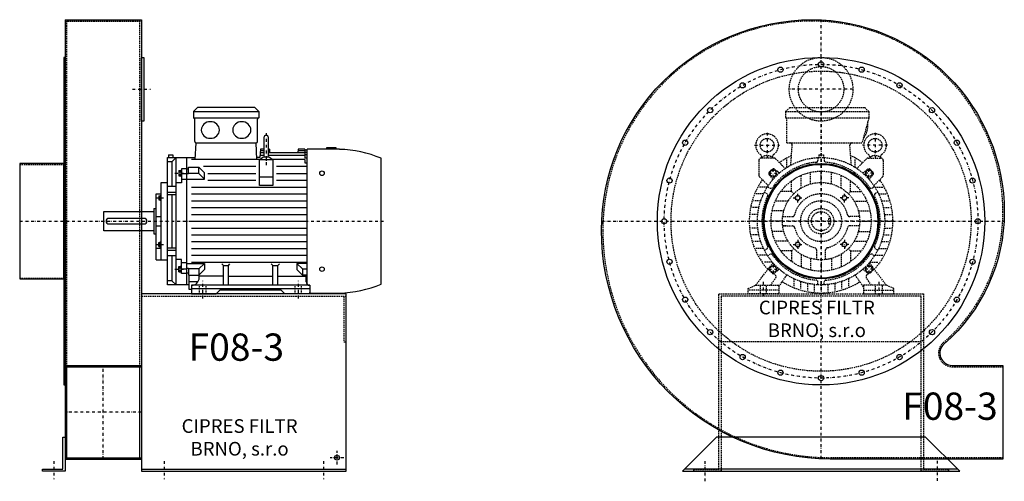
# Model space of a CAD drawing. Units: millimetres. Extents: x 6882 to 12031, y -5691 to 6414.
# Drawn here: x 9746 to 11911, y -4523 to -3508 of the extents above; entities that cross this region are included whole.
import ezdxf

# ---------------------------------------------------------------- set-up
doc = ezdxf.new("R2010")
doc.units = ezdxf.units.MM
doc.linetypes.add('SKRYTÁ2', pattern=[4.7625, 3.175, -1.5875])
doc.linetypes.add('ČERCHOVANÁ2', pattern=[12.7, 6.35, -3.175, 0, -3.175])
doc.layers.add('NEVID', color=8, linetype='SKRYTÁ2')
doc.layers.add('OSY', color=3, linetype='ČERCHOVANÁ2')
doc.styles.get("Standard").update_dxf_attribs({"font": 'ARIAL.TTF'})

# ---------------------------------------------------------------- blocks, each defined once
blk = doc.blocks.new('MOTOR 11.0kW BOK')
for p, q in [((-21, 401), (-12, 410)), ((-21, 401), (123, 401)), ((-21, 401), (-21, 387)), ((114, 410), (-12, 410)), ((123, 401), (114, 410)), ((123, 401), (123, 387)), ((-21, 387), (123, 387)), ((-18, 335), (-18, 384)), ((120, 335), (120, 384)), ((139.2, 348.8), (139.2, 348.8)), ((-16.9, 295.6), (-15, 332)), ((-15, 332), (117, 332)), ((118.6, 295.6), (117, 332)), ((134.2, 343.8), (134.2, 303.8)), ((144.2, 303.8), (144.2, 343.8)), ((-76, 306.1), (-66, 306.1)), ((-76, 306.1), (-76, 300)), ((-66, 306.1), (-66, 300)), ((126.7, 318), (125.5, 300)), ((134.2, 304.5), (125.7, 304.5)), ((134.2, 310.3), (126.2, 310.3)), ((134.2, 314.9), (126.5, 314.9)), ((134.2, 318), (126.7, 318)), ((146.2, 318), (144.2, 318)), ((146.4, 314.9), (144.2, 314.9)), ((224.2, 310.3), (144.2, 310.3)), ((224.2, 304.5), (144.2, 304.5)), ((146.2, 318), (146.8, 310.3)), ((209.2, 318), (208.5, 310.3)), ((224.2, 314.9), (208.9, 314.9)), ((224.2, 318), (209.2, 318)), ((224.2, 318), (224.2, 316.7)), ((224.2, 316.7), (229.2, 316.7)), ((224.2, 314.9), (224.2, 311.9)), ((224.2, 311.9), (229.2, 311.9)), ((224.2, 310.3), (224.2, 306.3)), ((224.2, 306.3), (229.2, 306.3)), ((224.2, 304.5), (224.2, 299.5)), ((229.2, 21.5), (229.2, 318)), ((300.7, 318), (229.2, 318)), ((272.7, 318), (272.7, 322)), ((272.7, 322), (292.7, 322)), ((292.7, 322), (292.7, 318)), ((-78, 20), (-78, 300)), ((-78, 300), (-16.7, 300)), ((-68.5, 290.8), (-78, 290.8)), ((-68.5, 290.8), (-59, 300)), ((-68.5, 290.8), (-68.5, 236)), ((-59, 20), (-59, 300)), ((-36, 300), (-36, 20)), ((124.2, 295.6), (-25, 295.6)), ((125.5, 300), (118.4, 300)), ((124.2, 238.2), (124.2, 295.6)), ((124.2, 295.6), (154.2, 295.6)), ((154.2, 295.6), (154.2, 238.2)), ((224.2, 295.6), (154.2, 295.6)), ((224.2, 299.5), (229.2, 299.5)), ((224.2, 295.6), (224.2, 288.6)), ((224.2, 288.6), (229.2, 288.6)), ((392, 21.7), (392, 298.3)), ((-53, 271.1), (-53, 259.6)), ((-53, 271.1), (-48, 271.1)), ((-52.2, 268.2), (-48.8, 268.2)), ((-52.2, 262.5), (-48.8, 262.5)), ((-48, 273.1), (-48, 257.6)), ((-48, 273.1), (-47, 273.1)), ((-36, 275.2), (-47, 275.2)), ((-47, 275.2), (-47, 244.2)), ((-47, 264.9), (-36, 264.9)), ((-32, 274.2), (-36, 274.2)), ((-32, 263.9), (-36, 263.9)), ((-32, 279), (-8.8, 279)), ((-32, 263.9), (-32, 279)), ((-8.8, 265.1), (-32, 265.1)), ((3.6, 266.6), (-8.8, 279)), ((-8.8, 265.1), (-8.8, 279)), ((3.6, 252.7), (-8.8, 265.1)), ((116.2, 280), (1.2, 280)), ((3.6, 252.7), (3.6, 266.6)), ((11.2, 265), (116.2, 265)), ((229.2, 280), (162.2, 280)), ((162.2, 265), (229.2, 265)), ((-92, 75), (-92, 245)), ((-92, 245), (-78, 245)), ((-47, 244.2), (-59, 244.2)), ((-53, 259.6), (-48, 259.6)), ((-48, 257.6), (-47, 257.6)), ((-36, 251.7), (-47, 251.7)), ((-36, 252.7), (3.6, 252.7)), ((11.2, 250), (116.2, 250)), ((124.2, 257.7), (154.2, 257.7)), ((162.2, 250), (229.2, 250)), ((-103, 75), (-103, 220)), ((-103, 220), (-92, 220)), ((-93, 217.5), (-93, 205)), ((-93, 217.5), (-92, 217.5)), ((-59, 236), (-78, 236)), ((-78, 223.9), (-59, 223.9)), ((-78, 218.4), (-59, 218.4)), ((-68.5, 218.4), (-68.5, 101.6)), ((-25, 235), (229.2, 235)), ((-25, 220), (229.2, 220)), ((154.2, 238.2), (124.2, 238.2)), ((-97, 215.5), (-97, 207)), ((-97, 215.5), (-93, 215.5)), ((-97, 207), (-93, 207)), ((-96.2, 213.4), (-93.8, 213.4)), ((-96.2, 209.1), (-93.8, 209.1)), ((-93, 205), (-92, 205)), ((-25, 205), (229.2, 205)), ((-218, 139), (-218, 181)), ((-218, 181), (-108, 181)), ((-108, 188), (-108, 132)), ((-108, 188), (-103, 188)), ((-25, 190), (229.2, 190)), ((-25, 175), (229.2, 175)), ((-103, 170), (-92, 170)), ((-25, 160), (229.2, 160)), ((-108, 139), (-218, 139)), ((-108, 132), (-103, 132)), ((-103, 150), (-92, 150)), ((-25, 145), (229.2, 145)), ((-25, 130), (229.2, 130)), ((-97, 104.5), (-97, 113)), ((-97, 113), (-93, 113)), ((-96.2, 110.9), (-93.8, 110.9)), ((-93, 102.5), (-93, 115)), ((-93, 115), (-92, 115)), ((-25, 115), (229.2, 115)), ((-92, 99.9), (-103, 99.9)), ((-97, 104.5), (-93, 104.5)), ((-96.2, 106.6), (-93.8, 106.6)), ((-93, 102.5), (-92, 102.5)), ((-78, 101.6), (-59, 101.6)), ((-78, 96.1), (-59, 96.1)), ((-25, 100), (229.2, 100)), ((-103, 75), (-92, 75)), ((-92, 75), (-78, 75)), ((-59, 84), (-78, 84)), ((-68.5, 84), (-68.5, 29.2)), ((-47, 75.8), (-59, 75.8)), ((-47, 44.8), (-47, 75.8)), ((-36, 68.3), (-47, 68.3)), ((-36, 67.3), (3.6, 67.3)), ((-25, 85), (229.2, 85)), ((-25, 70), (229.2, 70)), ((3.6, 67.3), (-8.8, 54.9)), ((3.6, 67.3), (3.6, 53.4)), ((45, 62.3), (41.5, 65.9)), ((56, 62.3), (59.5, 65.9)), ((154, 62.3), (150.5, 65.9)), ((165, 62.3), (168.5, 65.9)), ((229.2, 67.3), (206.4, 67.3)), ((206.4, 67.3), (218.8, 54.9)), ((206.4, 67.3), (206.4, 53.4)), ((-53, 48.9), (-53, 60.4)), ((-53, 60.4), (-48, 60.4)), ((-53, 48.9), (-48, 48.9)), ((-52.2, 57.5), (-48.8, 57.5)), ((-52.2, 51.8), (-48.8, 51.8)), ((-48, 46.9), (-48, 62.4)), ((-48, 62.4), (-47, 62.4)), ((-48, 46.9), (-47, 46.9)), ((-47, 55.1), (-36, 55.1)), ((-36, 44.8), (-47, 44.8)), ((-32, 56.1), (-36, 56.1)), ((-32, 45.8), (-36, 45.8)), ((-32, 56.1), (-32, 41)), ((-8.8, 54.9), (-32, 54.9)), ((-8.8, 54.9), (-8.8, 41)), ((3.6, 53.4), (-8.8, 41)), ((45, 19), (45, 62.3)), ((45, 62.3), (56, 62.3)), ((56, 19), (56, 62.3)), ((154, 19), (154, 62.3)), ((154, 62.3), (165, 62.3)), ((165, 19), (165, 62.3)), ((206.4, 53.4), (218.8, 41)), ((218.8, 54.9), (229.2, 54.9)), ((218.8, 54.9), (218.8, 41)), ((-68.5, 29.2), (-78, 29.2)), ((-68.5, 29.2), (-59, 20)), ((-32, 41), (-8.8, 41)), ((-30, 10), (-30, 41)), ((-10.8, 26.9), (-29.5, 26.9)), ((-8.2, 35.8), (-8.2, 41.5)), ((45, 38.8), (-8.2, 38.8)), ((56, 38.8), (154, 38.8)), ((165, 38.8), (227, 38.8)), ((229.2, 41), (218.8, 41)), ((227, 27), (227, 41)), ((-30, 20), (-78, 20)), ((-25, 10), (-30, 10)), ((-25, 19), (-25, 0)), ((235, 19), (-25, 19)), ((-25, 12), (235, 12)), ((-25, 0), (29.5, 0)), ((29.5, 0), (37.5, 8)), ((172.5, 8), (37.5, 8)), ((180.5, 0), (172.5, 8)), ((235, 0), (180.5, 0)), ((235, 19), (235, 0)), ((235, 0), (235, 3)), ((235, 2), (300.7, 2))]:
    blk.add_line(p, q)
blk.add_lwpolyline([(-207, 154), (-129, 154, 0.414214), (-123, 160), (-123, 160, 0.414214), (-129, 166), (-207, 166, 0.414214), (-213, 160), (-213, 160, 0.414214)], format="xyb", close=True)
for centre in [(262, 265.4), (262, 54.6)]:
    blk.add_circle(centre, 5)
for centre, radius, start, end in [((-21, 384), 3, 0, 90), ((-21, 384), 3, 0, 90), ((123, 384), 3, 90, 180), ((139.2, 343.8), 5, 90, 180), ((139.2, 343.8), 5, 0, 90), ((-15, 335), 3, 180, 270), ((117, 335), 3, 270, 0), ((139.2, 303.8), 5, 180, 219.5173), ((139.2, 303.8), 5, 320.2239, 0), ((295.5, 72.9), 245.1, 66.8269, 88.7812), ((139.1, 282.8), 18.3, 44.6753, 135.3247), ((-47.4, 271.1), 5.61, 180, 210.9791), ((-47.4, 265.4), 5.61, 149.0209, 210.9791), ((-47.4, 259.6), 5.61, 149.0209, 180), ((-53.6, 271.1), 5.61, 329.0209, 0), ((-53.6, 265.4), 5.61, 329.0209, 30.9791), ((-53.6, 259.6), 5.61, 0, 30.9791), ((-93.7, 215.6), 3.3, 180.278, 220.7738), ((-93.7, 211.3), 3.25, 138.9482, 221.0518), ((-93.7, 207), 3.3, 139.2262, 179.722), ((-96.3, 215.6), 3.3, 319.2262, 359.722), ((-96.3, 211.3), 3.25, 318.9482, 41.0518), ((-96.3, 207), 3.3, 0.278, 40.7738), ((-93.7, 113), 3.3, 180.278, 220.7738), ((-93.7, 108.7), 3.25, 138.9482, 221.0518), ((-96.3, 113), 3.3, 319.2262, 359.722), ((-96.3, 108.7), 3.25, 318.9482, 41.0518), ((-93.7, 104.4), 3.3, 139.2262, 179.722), ((-96.3, 104.4), 3.3, 0.278, 40.7738), ((-47.4, 60.4), 5.61, 180, 210.9791), ((-47.4, 54.6), 5.61, 149.0209, 210.9791), ((-47.4, 48.9), 5.61, 149.0209, 180), ((-53.6, 60.4), 5.61, 329.0209, 0), ((-53.6, 54.6), 5.61, 329.0209, 30.9791), ((-53.6, 48.9), 5.61, 0, 30.9791), ((-25, 35.8), 16.8, 270, 0), ((235, 27), 8, 180, 270), ((295.5, 247.1), 245.1, 271.2188, 293.1731)]:
    blk.add_arc(centre, radius, start, end)
at = {"extrusion": (0, 0, -1)}
for centre in [(16.5, 360.5), (85.5, 360.5)]:
    blk.add_ellipse(centre, major_axis=(20, 0), ratio=0.915, dxfattribs=at)
at = {"layer": 'NEVID'}
for p, q in [((-7.3, 0), (-7.3, 19)), ((7.3, 0), (7.3, 19)), ((202.8, 0), (202.8, 19)), ((217.2, 0), (217.2, 19))]:
    blk.add_line(p, q, dxfattribs=at)
at = {"layer": 'OSY'}
for p, q in [((139.2, 353.8), (139.1, 282.8)), ((-61.5, 265.4), (-39.5, 265.4)), ((-103.5, 211.3), (-86.5, 211.3)), ((-223, 160), (397, 160)), ((-103.5, 108.7), (-86.5, 108.7)), ((-61.5, 54.6), (-39.5, 54.6)), ((0, -10), (0, 29)), ((210, -10), (210, 29))]:
    blk.add_line(p, q, dxfattribs=at)
blk = doc.blocks.new('F8-3 GR270 BOK')
for p, q in [((100, 443), (268, 443)), ((100, 443), (100, -523)), ((268, 443), (268, -523)), ((100, -317), (268, -317)), ((100, -320), (268, -320)), ((104, -520), (104, -320)), ((264, -520), (264, -320)), ((100, -520), (268, -520)), ((100, -523), (268, -523)), ((268, -545), (718, -545))]:
    blk.add_line(p, q)
for points in [[(97, 360), (97, -360), (100, -360), (100, 360)], [(268, 360), (273, 360), (273, 220), (268, 220)], [(0, 127), (0, -127), (97, -127), (97, 127)], [(100, -475), (100, -550), (50, -550), (50, -545), (95, -545), (95, -475)]]:
    blk.add_lwpolyline(points, close=True)
blk.add_lwpolyline([(268, -550), (718, -550), (718, -160), (268, -160), (268, -550)])
blk.add_circle((698, -520), 5.5)
at = {"layer": 'NEVID'}
for p, q in [((100, 440), (268, 440)), ((104, -320), (104, 440)), ((264, -320), (264, 440)), ((0, 125), (100, 125)), ((0, -125), (100, -125)), ((268, -165), (718, -165))]:
    blk.add_line(p, q, dxfattribs=at)
blk.add_lwpolyline([(713, -165), (713, -265), (718, -265)], dxfattribs=at)
at = {"layer": 'OSY'}
for p, q in [((248, 290), (288, 290)), ((0, 0), (180, 0)), ((184, -523), (184, -317)), ((268, -420), (100, -420)), ((698, -535), (698, -505)), ((75, -527.5), (75, -567.5)), ((318, -527.5), (318, -567.5)), ((668, -527.5), (668, -567.5)), ((713, -520), (683, -520))]:
    blk.add_line(p, q, dxfattribs=at)
blk.add_blockref('MOTOR 11.0kW BOK', (403, -160))
blk.add_text('F08-3', height=60).set_placement((371.6, -306.9))
at = {"insert": (483.7, -479.3), "char_height": 30, "width": 286.396, "attachment_point": 5}
blk.add_mtext('CIPRES FILTR BRNO, s.r.o', dxfattribs=at)
blk = doc.blocks.new('MOTOR 11.0kW ČELO')
for p, q in [((-78, 241), (-69, 250)), ((-78, 241), (105, 241)), ((-78, 241), (-78, 227)), ((-69, 250), (96, 250)), ((105, 241), (96, 250)), ((105, 241), (105, 227)), ((-78, 227), (105, 227)), ((-75, 172), (-75, 224)), ((105, 227), (90, 172)), ((-75, 172), (90, 172)), ((-66.7, 123.1), (-63.4, 167)), ((66.7, 123.1), (63.4, 167)), ((-136.8, 133.8), (-136.8, 100.9)), ((-103.7, 138.8), (-131.8, 138.8)), ((-129.8, 140.5), (-129.9, 140.7)), ((-107.7, 140.5), (-107.7, 140.7)), ((-100.2, 137.3), (-78.6, 115.8)), ((-75, 118.2), (-75, 135.6)), ((-7, 139.8), (-7, 133.5)), ((-5, 146), (5, 146)), ((-5, 146), (-5, 139.9)), ((5, 146), (5, 139.9)), ((7, 139.8), (7, 133.5)), ((75, 118.2), (75, 135.6)), ((100.2, 137.3), (78.6, 115.8)), ((103.7, 138.8), (131.8, 138.8)), ((107.7, 140.5), (107.7, 140.7)), ((129.8, 140.5), (129.9, 140.7)), ((136.8, 133.8), (136.8, 100.9)), ((-114, 107.7), (-107.7, 114)), ((-91.7, 105.8), (-102.4, 114.3)), ((0, 85), (0, 110)), ((91.7, 105.8), (102.4, 114.3)), ((114, 107.7), (107.7, 114)), ((-135.3, 97.3), (-116.2, 78.2)), ((-105.8, 91.7), (-114.3, 102.4)), ((-65, 65), (-65, 88.7)), ((-44, 72.7), (-44, 100.8)), ((-23, 81.8), (-23, 107.6)), ((23, 81.8), (23, 107.6)), ((44, 72.7), (44, 100.8)), ((65, 65), (65, 88.7)), ((105.8, 91.7), (114.3, 102.4)), ((135.3, 97.3), (116.2, 78.2)), ((-118.2, 75), (-135.6, 75)), ((-117.6, 76), (-112.2, 72.8)), ((-65, 65), (-88.7, 65)), ((-65, 65), (-60.1, 60.1)), ((65, 65), (60.1, 60.1)), ((65, 65), (88.7, 65)), ((117.6, 76), (112.2, 72.8)), ((118.2, 75), (135.6, 75)), ((-132.6, 45), (-148.3, 45)), ((-126.5, 60), (-142.9, 60)), ((-124.6, 63.9), (-119.2, 60.7)), ((-72.7, 44), (-100.8, 44)), ((72.7, 44), (100.8, 44)), ((124.6, 63.9), (119.2, 60.7)), ((126.5, 60), (142.9, 60)), ((132.6, 45), (148.3, 45)), ((-136.7, 30), (-152.1, 30)), ((-81.8, 23), (-107.6, 23)), ((81.8, 23), (107.6, 23)), ((136.7, 30), (152.1, 30)), ((-140, 0), (-155, 0)), ((-139.2, 15), (-154.3, 15)), ((-85, 0), (-110, 0)), ((-84.4, 10), (-75.9, 10)), ((-84.4, 10), (-63.2, 10)), ((84.4, 10), (63.2, 10)), ((84.4, 10), (75.9, 10)), ((85, 0), (110, 0)), ((139.2, 15), (154.3, 15)), ((140, 0), (155, 0)), ((-139.2, -15), (-154.3, -15)), ((-75.9, -10), (-84.4, -10)), ((-84.4, -10), (-63.2, -10)), ((84.4, -10), (63.2, -10)), ((139.2, -15), (154.3, -15)), ((-136.7, -30), (-152.1, -30)), ((-81.8, -23), (-107.6, -23)), ((81.8, -23), (107.6, -23)), ((136.7, -30), (152.1, -30)), ((-132.6, -45), (-148.3, -45)), ((-126.5, -60), (-142.9, -60)), ((-124.6, -63.9), (-119.2, -60.7)), ((-72.7, -44), (-100.8, -44)), ((-65, -65), (-60.1, -60.1)), ((-10, -63.2), (-10, -84.4)), ((10, -84.4), (10, -63.2)), ((65, -65), (60.1, -60.1)), ((72.7, -44), (100.8, -44)), ((124.6, -63.9), (119.2, -60.7)), ((126.5, -60), (142.9, -60)), ((132.6, -45), (148.3, -45)), ((-118.2, -75), (-135.6, -75)), ((-117.6, -76), (-112.2, -72.8)), ((-65, -65), (-88.7, -65)), ((-65, -65), (-65, -88.7)), ((-44, -72.7), (-44, -100.8)), ((-23, -81.8), (-23, -107.6)), ((0, -85), (0, -110)), ((23, -81.8), (23, -107.6)), ((44, -72.7), (44, -100.8)), ((65, -65), (88.7, -65)), ((65, -65), (65, -88.7)), ((117.6, -76), (112.2, -72.8)), ((118.2, -75), (135.6, -75)), ((-144, -141), (-115, -103.6)), ((-107.2, -90), (-126.2, -90)), ((-105.8, -91.7), (-114.3, -102.4)), ((-114, -107.7), (-107.7, -114)), ((-91.7, -105.8), (-102.4, -114.3)), ((91.7, -105.8), (102.4, -114.3)), ((105.8, -91.7), (114.3, -102.4)), ((107.2, -90), (126.2, -90)), ((114, -107.7), (107.7, -114)), ((144, -141), (115, -103.6)), ((-111, -141), (-99.8, -124.9)), ((-104.9, -115.2), (-101, -117.9)), ((-93, -144), (-75, -118.2)), ((-60, -126.5), (-60, -142.9)), ((60, -126.5), (60, -142.9)), ((93, -144), (75, -118.2)), ((111, -141), (99.8, -124.9)), ((104.9, -115.2), (101, -117.9)), ((-160, -148), (-144, -141)), ((-160, -160), (-160, -148)), ((-144, -141), (-93, -141)), ((-93, -141), (-93, -160)), ((-45, -132.6), (-45, -148.3)), ((-30, -136.7), (-30, -152.1)), ((-15, -139.2), (-15, -154.3)), ((-7, -139.8), (-7, -133.5)), ((0, -140), (0, -155)), ((7, -139.8), (7, -133.5)), ((15, -139.2), (15, -154.3)), ((30, -136.8), (30, -152.1)), ((45, -132.6), (45, -148.3)), ((144, -141), (93, -141)), ((93, -141), (93, -160)), ((160, -148), (144, -141)), ((160, -160), (160, -148)), ((-93, -160), (-160, -160)), ((93, -160), (160, -160))]:
    blk.add_line(p, q)
for points in [[(-107.5, 113.2), (-113.2, 107.5), (-111.1, 99.6), (-103.3, 97.6), (-97.6, 103.3), (-99.6, 111.1)], [(107.5, 113.2), (113.2, 107.5), (111.1, 99.6), (103.3, 97.6), (97.6, 103.3), (99.6, 111.1)], [(-52.8, 56.8), (-47.2, 55.3), (-45.7, 49.8), (-49.8, 45.7), (-55.3, 47.2), (-56.8, 52.8)], [(52.8, 56.8), (47.2, 55.3), (45.7, 49.8), (49.8, 45.7), (55.3, 47.2), (56.8, 52.8)], [(-52.8, -56.8), (-47.2, -55.3), (-45.7, -49.8), (-49.8, -45.7), (-55.3, -47.2), (-56.8, -52.8)], [(52.8, -56.8), (47.2, -55.3), (45.7, -49.8), (49.8, -45.7), (55.3, -47.2), (56.8, -52.8)], [(-107.5, -113.2), (-113.2, -107.5), (-111.1, -99.6), (-103.3, -97.6), (-97.6, -103.3), (-99.6, -111.1)], [(107.5, -113.2), (113.2, -107.5), (111.1, -99.6), (103.3, -97.6), (97.6, -103.3), (99.6, -111.1)]]:
    blk.add_lwpolyline(points, close=True)
for centre, radius in [((-118.8, 167), 15), ((118.8, 167), 15), ((0, 0), 140), ((-105.4, 105.4), 7), ((0, 0), 110), ((105.4, 105.4), 7), ((0, 0), 85), ((-51.3, 51.3), 5), ((51.3, 51.3), 5), ((0, 0), 28), ((0, 0), 21), ((-51.3, -51.3), 5), ((51.3, -51.3), 5), ((-105.4, -105.4), 7), ((105.4, -105.4), 7)]:
    blk.add_circle(centre, radius)
for centre, radius, start, end in [((-78, 224), 3, 0, 90), ((51.2, 212.1), 52, 322.125, 7.3647), ((-118.8, 167), 25, 306.8923, 233.3258), ((118.8, 167), 25, 306.6742, 233.1077), ((-68.4, 167), 5, 0, 90), ((68.4, 167), 5, 90, 180), ((-131.8, 133.8), 5, 90, 180), ((-139.7, 138.9), 10, 10.0124, 53.0723), ((-118.8, 125.9), 18.3, 44.6753, 135.3247), ((-97.8, 138.9), 10, 126.9277, 169.9876), ((-103.7, 133.8), 5, 45, 90), ((0, 0), 158, 114.3317, 125.424), ((-11, 133.5), 4, 274.7087, 0), ((11, 133.5), 4, 180, 265.2913), ((0, 0), 158, 54.576, 65.6683), ((103.7, 133.8), 5, 90, 135), ((97.8, 138.9), 10, 10.0124, 53.0723), ((118.8, 125.9), 18.3, 44.6753, 135.3247), ((139.7, 138.9), 10, 126.9277, 169.9876), ((131.8, 133.8), 5, 0, 90), ((-104.9, 111.2), 4, 51.6391, 135), ((0, 0), 130, 94.7087, 145.2913), ((0, 0), 130, 34.7087, 85.2913), ((104.9, 111.2), 4, 45, 128.3609), ((0, 0), 158, 144.7915, 222.2322), ((-131.8, 100.9), 5, 180, 225), ((-111.2, 104.9), 4, 135, 218.3609), ((111.2, 104.9), 4, 321.6391, 45), ((0, 0), 158, 317.7678, 35.2085), ((131.8, 100.9), 5, 315, 0), ((-110.2, 76.3), 4, 240, 325.2913), ((110.2, 76.3), 4, 214.7087, 300), ((0, 0), 130, 154.7087, 205.2913), ((-121.2, 57.2), 4, 334.7087, 60), ((0, 0), 60, 13.3424, 166.6576), ((121.2, 57.2), 4, 120, 205.2913), ((0, 0), 130, 334.7087, 25.2913), ((-63.2, 15), 5, 270, 346.6576), ((63.2, 15), 5, 193.3424, 270), ((-63.2, -15), 5, 13.3424, 90), ((0, 0), 60, 193.3424, 256.6576), ((0, 0), 60, 283.3424, 346.6576), ((63.2, -15), 5, 90, 166.6576), ((-121.2, -57.2), 4, 300, 25.2913), ((-15, -63.2), 5, 0, 76.6576), ((15, -63.2), 5, 103.3424, 180), ((121.2, -57.2), 4, 154.7087, 240), ((-110.2, -76.3), 4, 34.7087, 120), ((0, 0), 130, 214.7087, 265.2913), ((0, 0), 130, 274.7087, 325.2913), ((110.2, -76.3), 4, 60, 145.2913), ((-111.2, -104.9), 4, 141.6391, 225), ((111.2, -104.9), 4, 315, 38.3609), ((-104.9, -111.2), 4, 225, 308.3609), ((-103.9, -122), 5, 325.0134, 55.0134), ((-11, -133.5), 4, 0, 85.2913), ((11, -133.5), 4, 94.7087, 180), ((103.9, -122), 5, 124.9866, 214.9866), ((104.9, -111.2), 4, 231.6391, 315), ((0, 0), 158, 237.3254, 302.6746)]:
    blk.add_arc(centre, radius, start, end)
at = {"layer": 'NEVID'}
for p, q in [((20.1, 6), (16, 6)), ((16, 6), (16, -6)), ((16, -6), (20.1, -6)), ((-134.2, -141), (-134.2, -160)), ((-119.8, -160), (-119.8, -141)), ((119.8, -160), (119.8, -141)), ((134.2, -141), (134.2, -160)), ((-93, -152), (-160, -152)), ((93, -152), (160, -152))]:
    blk.add_line(p, q, dxfattribs=at)
at = {"layer": 'OSY'}
for p, q in [((0, 252), (0, -160)), ((-118.8, 194.5), (-118.8, 139.5)), ((118.8, 194.5), (118.8, 139.5)), ((-146.3, 167), (-91.3, 167)), ((146.3, 167), (91.3, 167)), ((-105.4, 95.4), (-105.4, 115.4)), ((105.4, 95.4), (105.4, 115.4)), ((-115.4, 105.4), (-95.4, 105.4)), ((115.4, 105.4), (95.4, 105.4)), ((-61.3, 51.3), (-41.3, 51.3)), ((-51.3, 41.3), (-51.3, 61.3)), ((61.3, 51.3), (41.3, 51.3)), ((51.3, 41.3), (51.3, 61.3)), ((160, 0), (-160, 0)), ((-51.3, -41.3), (-51.3, -61.3)), ((51.3, -41.3), (51.3, -61.3)), ((-61.3, -51.3), (-41.3, -51.3)), ((61.3, -51.3), (41.3, -51.3)), ((-115.4, -105.4), (-95.4, -105.4)), ((-105.4, -95.4), (-105.4, -115.4)), ((115.4, -105.4), (95.4, -105.4)), ((105.4, -95.4), (105.4, -115.4)), ((-127, -133), (-127, -168)), ((127, -133), (127, -168))]:
    blk.add_line(p, q, dxfattribs=at)
blk = doc.blocks.new('F8-3 GR270 ČELO')
blk.add_line((300, -545), (-300, -545))
blk.add_lwpolyline([(-20, 443, -0.414214), (403, 20, -0.217676), (270.7, -269.6, 0.694509), (288.3, -317), (400, -317), (400, -523), (20, -523, -0.414214), (-483, -20, -0.414214)], format="xyb", close=True)
blk.add_lwpolyline([(230, -475), (-230, -475), (-305, -550), (305, -550)], close=True)
for centre, radius in [((0, 0), 360), ((0, 345), 5.75), ((-89.3, 333.2), 5.75), ((89.3, 333.2), 5.75), ((-172.5, 298.8), 5.75), ((172.5, 298.8), 5.75), ((-244, 244), 5.75), ((244, 244), 5.75), ((-298.8, 172.5), 5.75), ((298.8, 172.5), 5.75), ((0, 0), 127), ((0, 0), 125), ((-333.2, 89.3), 5.75), ((333.2, 89.3), 5.75), ((-345, 0), 5.75), ((345, 0), 5.75), ((-333.2, -89.3), 5.75), ((333.2, -89.3), 5.75), ((-298.8, -172.5), 5.75), ((298.8, -172.5), 5.75), ((-244, -244), 5.75), ((244, -244), 5.75), ((-172.5, -298.8), 5.75), ((172.5, -298.8), 5.75), ((-89.3, -333.2), 5.75), ((0, -345), 5.75), ((89.3, -333.2), 5.75)]:
    blk.add_circle(centre, radius)
at = {"layer": 'NEVID'}
blk.add_line((220, -265), (-220, -265), dxfattribs=at)
blk.add_lwpolyline([(-20, 440, -0.414214), (400, 20, -0.217676), (268.7, -267.3, 0.694509), (288.3, -320), (400, -320), (400, -520), (20, -520, -0.414214), (-480, -20, -0.414214)], format="xyb", close=True, dxfattribs=at)
blk.add_lwpolyline([(220, -165), (-220, -165), (-220, -550), (-280, -550), (-280, -545), (-225, -545), (-225, -160), (225, -160), (225, -545), (280, -545), (280, -550), (220, -550)], close=True, dxfattribs=at)
for centre, radius in [((0, 290), 70), ((0, 0), 330), ((0, 290), 50), ((0, 0), 45)]:
    blk.add_circle(centre, radius, dxfattribs=at)
at = {"layer": 'OSY'}
for p, q in [((0, -522.6), (0, 442.5)), ((70, 290), (-70, 290)), ((-482.6, 0), (402.5, 0)), ((-255, -572), (-255, -528)), ((255, -526.7), (255, -570.7))]:
    blk.add_line(p, q, dxfattribs=at)
blk.add_circle((0, 0), 345, dxfattribs=at)
at = {"layer": 'NEVID'}
blk.add_blockref('MOTOR 11.0kW ČELO', (0, 0), dxfattribs=at)
blk.add_text('F08-3', height=60).set_placement((178.6, -436.8))
at = {"insert": (-9.3, -218.7), "char_height": 30, "width": 286.396, "attachment_point": 5}
blk.add_mtext('CIPRES FILTR BRNO, s.r.o', dxfattribs=at)

msp = doc.modelspace()

# ---------------------------------------------------------------- block references
for name, p in [('F8-3 GR270 BOK', (9745.5, -3950.9)), ('F8-3 GR270 ČELO', (11508.2, -3950.9))]:
    msp.add_blockref(name, p)

doc.saveas('drawing.dxf')
